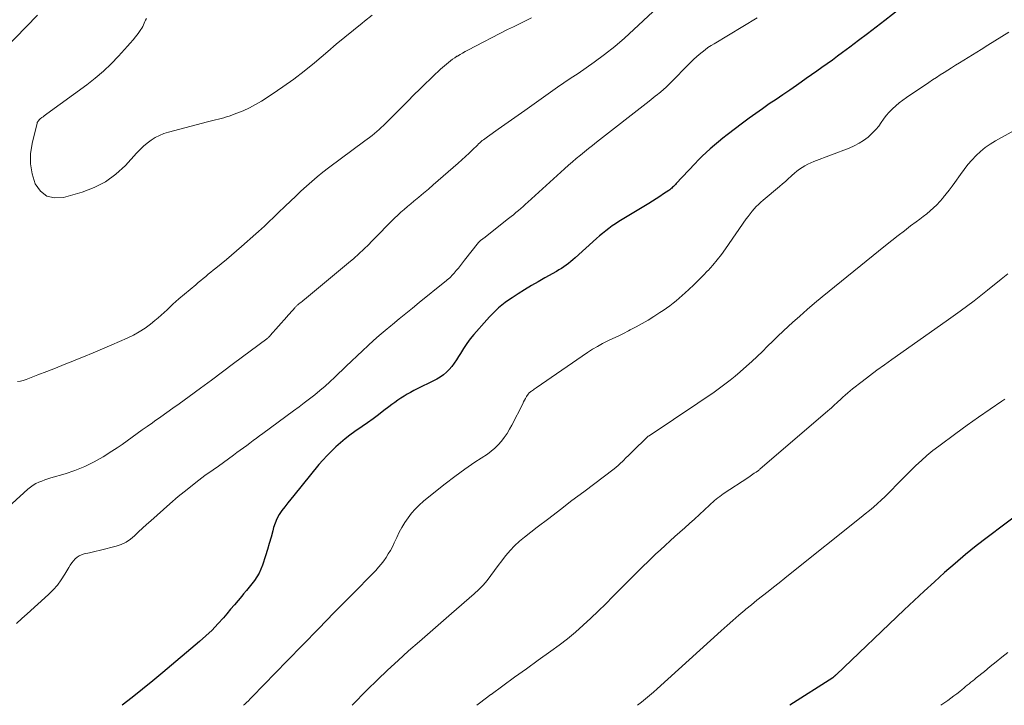
# Model space of a CAD drawing. Units: feet. Extents: x 1935000 to 1940039, y 549992 to 555000.
# Drawn here: x 1937299 to 1937448, y 550000 to 550104 of the extents above; entities that cross this region are included whole.
import ezdxf

# ---------------------------------------------------------------- set-up
doc = ezdxf.new("R2010")
doc.units = ezdxf.units.FT
doc.header["$LTSCALE"] = 100
doc.header["$MEASUREMENT"] = 0
doc.layers.add('CONTOUR INDEX', color=32, linetype='Continuous', lineweight=25)
doc.layers.add('CONTOUR INTERMEDIATE', color=40, linetype='Continuous', lineweight=15)

msp = doc.modelspace()

# ---------------------------------------------------------------- linework, layer by layer
at = {"layer": 'CONTOUR INDEX', "flags": 128}
for points, elevation in [([(1937432.57, 550105.25), (1937430.23, 550103.44), (1937428.92, 550102.43), (1937427.6, 550101.43), (1937426.28, 550100.43), (1937424.96, 550099.43), (1937423.86, 550098.61), (1937423.09, 550098.03), (1937422.31, 550097.46), (1937421.53, 550096.89), (1937420.74, 550096.33), (1937419.96, 550095.77), (1937419.17, 550095.21), (1937418.37, 550094.66), (1937417.58, 550094.11), (1937416.89, 550093.64), (1937415.87, 550092.94), (1937414.84, 550092.23), (1937413.81, 550091.53), (1937412.78, 550090.83), (1937411.76, 550090.12), (1937410.74, 550089.4), (1937409.74, 550088.67), (1937408.74, 550087.93), (1937406.39, 550086.15), (1937405.74, 550085.65), (1937405.1, 550085.13), (1937404.47, 550084.61), (1937403.85, 550084.07), (1937403.24, 550083.52), (1937402.64, 550082.96), (1937402.06, 550082.38), (1937401.5, 550081.79), (1937398.71, 550078.8), (1937398.58, 550078.66), (1937398.44, 550078.52), (1937398.31, 550078.39), (1937398.17, 550078.25), (1937398.03, 550078.12), (1937397.88, 550077.99), (1937397.73, 550077.87), (1937397.57, 550077.76), (1937396.79, 550077.24), (1937396.24, 550076.87), (1937395.68, 550076.51), (1937395.12, 550076.16), (1937394.55, 550075.81), (1937390.54, 550073.4), (1937390.03, 550073.08), (1937389.52, 550072.75), (1937389.02, 550072.4), (1937388.53, 550072.04), (1937388.05, 550071.67), (1937387.57, 550071.29), (1937387.11, 550070.9), (1937386.65, 550070.5), (1937383.42, 550067.59), (1937383.09, 550067.31), (1937382.76, 550067.03), (1937382.42, 550066.76), (1937382.07, 550066.49), (1937381.71, 550066.24), (1937381.35, 550066), (1937380.98, 550065.77), (1937380.6, 550065.55), (1937378.84, 550064.57), (1937377.82, 550063.98), (1937376.81, 550063.39), (1937375.8, 550062.77), (1937374.8, 550062.15), (1937373.89, 550061.57), (1937373.36, 550061.21), (1937372.84, 550060.84), (1937372.34, 550060.44), (1937371.86, 550060.03), (1937371.39, 550059.59), (1937370.93, 550059.15), (1937370.49, 550058.69), (1937370.06, 550058.21), (1937368.14, 550056.03), (1937367.58, 550055.34), (1937367.04, 550054.64), (1937366.55, 550053.91), (1937366.08, 550053.16), (1937365.79, 550052.67), (1937365.48, 550052.16), (1937365.14, 550051.67), (1937364.78, 550051.19), (1937364.39, 550050.72), (1937363.98, 550050.3), (1937363.53, 550049.91), (1937363.04, 550049.58), (1937362.53, 550049.28), (1937359.06, 550047.54), (1937358.56, 550047.27), (1937358.06, 550047), (1937357.58, 550046.7), (1937357.1, 550046.4), (1937356.63, 550046.08), (1937356.16, 550045.76), (1937355.71, 550045.42), (1937355.25, 550045.08), (1937354.53, 550044.52), (1937353.71, 550043.9), (1937352.89, 550043.29), (1937352.06, 550042.69), (1937351.22, 550042.1), (1937350.14, 550041.35), (1937349.39, 550040.8), (1937348.66, 550040.24), (1937347.95, 550039.65), (1937347.25, 550039.03), (1937346.58, 550038.39), (1937345.93, 550037.74), (1937345.31, 550037.05), (1937344.71, 550036.35), (1937340.92, 550031.71), (1937340.46, 550031.14), (1937340.01, 550030.57), (1937339.56, 550029.99), (1937339.11, 550029.41), (1937338.71, 550028.81), (1937338.35, 550028.19), (1937338.08, 550027.53), (1937337.85, 550026.84), (1937337.72, 550026.35), (1937337.46, 550025.4), (1937337.19, 550024.45), (1937336.91, 550023.51), (1937336.62, 550022.57), (1937336.17, 550021.15), (1937335.94, 550020.54), (1937335.67, 550019.95), (1937335.34, 550019.4), (1937334.97, 550018.87), (1937334.57, 550018.35), (1937334.16, 550017.84), (1937333.74, 550017.34), (1937333.32, 550016.83), (1937333.05, 550016.5), (1937332.48, 550015.83), (1937331.92, 550015.17), (1937331.36, 550014.5), (1937330.79, 550013.84), (1937330.27, 550013.23), (1937329.42, 550012.29), (1937328.54, 550011.37), (1937327.62, 550010.5), (1937326.67, 550009.66), (1937321.11, 550004.96), (1937319.58, 550003.69), (1937318.04, 550002.43), (1937316.49, 550001.19), (1937314.98, 550000)], 1040), ([(1937451.04, 550029.35), (1937445.72, 550025.36), (1937444.07, 550024.09), (1937442.44, 550022.78), (1937440.85, 550021.44), (1937439.27, 550020.07), (1937437.73, 550018.67), (1937436.19, 550017.26), (1937434.66, 550015.84), (1937433.14, 550014.4), (1937422.94, 550004.67), (1937422.86, 550004.59), (1937422.77, 550004.52), (1937422.69, 550004.44), (1937422.61, 550004.37), (1937422.46, 550004.24), (1937422.37, 550004.17), (1937415.88, 550000)], 1020)]:
    msp.add_lwpolyline(points, dxfattribs=dict(at, elevation=elevation))
at = {"layer": 'CONTOUR INTERMEDIATE', "flags": 128}
for points, elevation in [([(1937395.16, 550104.76), (1937392.32, 550102.06), (1937390.89, 550100.76), (1937389.41, 550099.5), (1937387.89, 550098.31), (1937386.32, 550097.17), (1937383.88, 550095.46), (1937383.49, 550095.2), (1937383.1, 550094.93), (1937382.7, 550094.67), (1937382.31, 550094.42), (1937381.91, 550094.16), (1937381.51, 550093.9), (1937381.13, 550093.63), (1937380.74, 550093.36), (1937375.85, 550089.87), (1937374.84, 550089.15), (1937373.83, 550088.43), (1937372.82, 550087.72), (1937371.8, 550087.01), (1937370.16, 550085.88), (1937369.96, 550085.74), (1937369.76, 550085.59), (1937369.57, 550085.44), (1937369.38, 550085.29), (1937369.19, 550085.13), (1937369.01, 550084.97), (1937368.82, 550084.8), (1937368.65, 550084.63), (1937367.93, 550083.93), (1937367.39, 550083.41), (1937366.84, 550082.9), (1937366.29, 550082.4), (1937365.73, 550081.9), (1937361.97, 550078.61), (1937361.25, 550077.98), (1937360.52, 550077.36), (1937359.79, 550076.75), (1937359.06, 550076.14), (1937358.59, 550075.75), (1937358.09, 550075.33), (1937357.59, 550074.91), (1937357.1, 550074.48), (1937356.62, 550074.04), (1937356.14, 550073.6), (1937355.67, 550073.15), (1937355.21, 550072.69), (1937354.76, 550072.22), (1937354.66, 550072.12), (1937354.17, 550071.59), (1937353.67, 550071.07), (1937353.16, 550070.56), (1937352.65, 550070.04), (1937352.22, 550069.61), (1937351.48, 550068.89), (1937350.73, 550068.19), (1937349.96, 550067.5), (1937349.18, 550066.84), (1937342.5, 550061.29), (1937342.33, 550061.16), (1937342.17, 550061.02), (1937342, 550060.89), (1937341.84, 550060.76), (1937341.66, 550060.62), (1937341.58, 550060.55), (1937341.5, 550060.49), (1937341.43, 550060.42), (1937341.35, 550060.35), (1937341.28, 550060.28), (1937341.2, 550060.2), (1937341.13, 550060.13), (1937341.06, 550060.05), (1937340.75, 550059.7), (1937340.52, 550059.45), (1937340.29, 550059.2), (1937340.07, 550058.95), (1937339.85, 550058.69), (1937337.34, 550055.85), (1937337.28, 550055.78), (1937337.22, 550055.72), (1937337.16, 550055.66), (1937337.1, 550055.6), (1937337.03, 550055.54), (1937336.97, 550055.48), (1937336.9, 550055.43), (1937336.83, 550055.37), (1937331.81, 550051.61), (1937330.14, 550050.36), (1937328.46, 550049.12), (1937326.78, 550047.88), (1937325.1, 550046.66), (1937323.56, 550045.55), (1937322.64, 550044.88), (1937321.71, 550044.22), (1937320.78, 550043.56), (1937319.85, 550042.91), (1937319.52, 550042.67), (1937318.76, 550042.13), (1937318, 550041.59), (1937317.24, 550041.04), (1937316.49, 550040.48), (1937315.74, 550039.93), (1937314.98, 550039.39), (1937314.2, 550038.87), (1937313.42, 550038.37), (1937312.1, 550037.55), (1937310.72, 550036.76), (1937309.3, 550036.05), (1937307.83, 550035.47), (1937306.32, 550034.96), (1937304.19, 550034.34), (1937303.73, 550034.2), (1937303.26, 550034.04), (1937302.81, 550033.87), (1937302.35, 550033.69), (1937301.91, 550033.49), (1937301.49, 550033.25), (1937301.1, 550032.97), (1937300.72, 550032.67), (1937294.15, 550026.69)], 1048), ([(1937297.1, 550099.04), (1937302.14, 550104.23)], 1052), ([(1937352.73, 550104.24), (1937351.6, 550103.36), (1937351.22, 550103.05), (1937349.91, 550102), (1937348.62, 550100.93), (1937347.33, 550099.86), (1937346.05, 550098.78), (1937344.01, 550097.04), (1937342.46, 550095.78), (1937340.89, 550094.56), (1937339.27, 550093.4), (1937337.61, 550092.29), (1937336.01, 550091.26), (1937335.12, 550090.73), (1937334.21, 550090.24), (1937333.26, 550089.81), (1937332.3, 550089.43), (1937331.14, 550089.01), (1937330.74, 550088.87), (1937330.33, 550088.74), (1937329.92, 550088.62), (1937329.51, 550088.52), (1937329.09, 550088.42), (1937328.68, 550088.32), (1937328.26, 550088.22), (1937327.85, 550088.11), (1937321.97, 550086.58), (1937321.27, 550086.36), (1937320.6, 550086.09), (1937319.96, 550085.75), (1937319.34, 550085.36), (1937318.76, 550084.91), (1937318.19, 550084.45), (1937317.66, 550083.94), (1937317.15, 550083.42), (1937315.44, 550081.56), (1937314, 550080.23), (1937312.45, 550079.08), (1937310.73, 550078.2), (1937308.9, 550077.5), (1937306.09, 550076.69), (1937304.74, 550076.63), (1937303.55, 550076.91), (1937302.6, 550077.67), (1937301.8, 550078.77), (1937301.35, 550080.26), (1937301.09, 550081.77), (1937301.12, 550083.3), (1937301.34, 550084.85), (1937302.09, 550087.92), (1937302.11, 550087.98), (1937302.13, 550088.04), (1937302.16, 550088.1), (1937302.19, 550088.16), (1937302.22, 550088.21), (1937302.26, 550088.26), (1937302.3, 550088.31), (1937302.34, 550088.36), (1937302.36, 550088.38), (1937302.41, 550088.44), (1937302.47, 550088.49), (1937302.53, 550088.54), (1937302.59, 550088.59), (1937302.82, 550088.78), (1937303, 550088.91), (1937303.18, 550089.05), (1937303.36, 550089.19), (1937303.55, 550089.32), (1937309.61, 550093.73), (1937310.89, 550094.72), (1937312.13, 550095.77), (1937313.3, 550096.89), (1937314.43, 550098.06), (1937315.78, 550099.54), (1937316.19, 550100.02), (1937316.6, 550100.5), (1937316.99, 550100.99), (1937317.36, 550101.49), (1937317.79, 550102.07), (1937317.94, 550102.3), (1937318.07, 550102.53), (1937318.18, 550102.77), (1937318.28, 550103.02), (1937318.38, 550103.27), (1937318.49, 550103.51), (1937318.62, 550103.74)], 1056), ([(1937410.93, 550103.85), (1937404.44, 550099.94), (1937403.97, 550099.65), (1937403.51, 550099.34), (1937403.07, 550099.02), (1937402.62, 550098.68), (1937402.2, 550098.33), (1937401.78, 550097.96), (1937401.37, 550097.59), (1937400.98, 550097.2), (1937397.61, 550093.79), (1937397.43, 550093.61), (1937397.25, 550093.44), (1937397.07, 550093.27), (1937396.88, 550093.1), (1937396.69, 550092.93), (1937396.5, 550092.76), (1937396.31, 550092.6), (1937396.11, 550092.45), (1937395.87, 550092.26), (1937395.55, 550092.02), (1937395.24, 550091.77), (1937394.92, 550091.52), (1937394.6, 550091.27), (1937386.66, 550085.06), (1937386.05, 550084.58), (1937385.43, 550084.09), (1937384.82, 550083.6), (1937384.22, 550083.1), (1937383.61, 550082.6), (1937383.02, 550082.09), (1937382.43, 550081.58), (1937381.84, 550081.06), (1937376.28, 550076.01), (1937375.92, 550075.69), (1937375.56, 550075.37), (1937375.21, 550075.05), (1937374.85, 550074.74), (1937374.49, 550074.42), (1937374.12, 550074.11), (1937373.75, 550073.81), (1937373.38, 550073.51), (1937369.62, 550070.55), (1937369.55, 550070.5), (1937369.48, 550070.45), (1937369.41, 550070.4), (1937369.34, 550070.35), (1937369.26, 550070.3), (1937369.19, 550070.25), (1937369.13, 550070.2), (1937369.06, 550070.15), (1937369, 550070.09), (1937368.94, 550070.03), (1937368.88, 550069.97), (1937368.83, 550069.9), (1937366.73, 550067.23), (1937366.42, 550066.83), (1937366.1, 550066.44), (1937365.78, 550066.05), (1937365.46, 550065.67), (1937365.12, 550065.26), (1937364.96, 550065.08), (1937364.8, 550064.91), (1937364.64, 550064.74), (1937364.47, 550064.58), (1937364.29, 550064.42), (1937364.11, 550064.27), (1937363.93, 550064.11), (1937363.75, 550063.96), (1937359.84, 550060.82), (1937358.83, 550060.01), (1937357.82, 550059.19), (1937356.81, 550058.36), (1937355.81, 550057.54), (1937355.56, 550057.34), (1937354.69, 550056.6), (1937353.82, 550055.86), (1937352.97, 550055.1), (1937352.13, 550054.34), (1937351.3, 550053.56), (1937350.47, 550052.78), (1937349.64, 550051.99), (1937348.82, 550051.21), (1937347.1, 550049.56), (1937346.36, 550048.88), (1937345.62, 550048.21), (1937344.85, 550047.56), (1937344.08, 550046.92), (1937343.29, 550046.3), (1937342.49, 550045.68), (1937341.69, 550045.07), (1937340.88, 550044.48), (1937336.23, 550041.07), (1937335.74, 550040.7), (1937335.25, 550040.34), (1937334.76, 550039.98), (1937334.27, 550039.62), (1937333.78, 550039.26), (1937333.29, 550038.9), (1937332.8, 550038.54), (1937332.31, 550038.18), (1937331.78, 550037.79), (1937331.02, 550037.24), (1937330.26, 550036.69), (1937329.5, 550036.14), (1937328.74, 550035.59), (1937327.48, 550034.69), (1937326.11, 550033.67), (1937324.76, 550032.62), (1937323.44, 550031.54), (1937322.15, 550030.42), (1937319.28, 550027.87), (1937318.66, 550027.31), (1937318.05, 550026.75), (1937317.44, 550026.18), (1937316.84, 550025.6), (1937316.21, 550025.08), (1937315.54, 550024.63), (1937314.8, 550024.29), (1937314.03, 550024.02), (1937313.27, 550023.82), (1937312.47, 550023.62), (1937311.66, 550023.42), (1937310.85, 550023.23), (1937310.04, 550023.04), (1937309.21, 550022.86), (1937308.83, 550022.74), (1937308.48, 550022.59), (1937308.16, 550022.37), (1937307.86, 550022.11), (1937307.6, 550021.81), (1937307.34, 550021.5), (1937307.11, 550021.17), (1937306.9, 550020.83), (1937306.3, 550019.8), (1937305.76, 550018.96), (1937305.18, 550018.16), (1937304.52, 550017.42), (1937303.82, 550016.72), (1937300.62, 550013.83), (1937299.81, 550013.1), (1937298.99, 550012.37)], 1044), ([(1937376.85, 550103.84), (1937375.94, 550103.4), (1937375.03, 550102.96), (1937374.13, 550102.51), (1937373.23, 550102.06), (1937367.21, 550098.94), (1937366.81, 550098.74), (1937366.42, 550098.52), (1937366.04, 550098.3), (1937365.65, 550098.07), (1937365.57, 550098.03), (1937365.24, 550097.81), (1937364.91, 550097.59), (1937364.59, 550097.36), (1937364.27, 550097.11), (1937363.96, 550096.86), (1937363.66, 550096.6), (1937363.36, 550096.34), (1937363.07, 550096.07), (1937362.72, 550095.76), (1937362.26, 550095.32), (1937361.8, 550094.89), (1937361.34, 550094.45), (1937360.89, 550094.01), (1937359.96, 550093.09), (1937359.05, 550092.19), (1937358.14, 550091.28), (1937357.23, 550090.37), (1937356.32, 550089.46), (1937354.46, 550087.59), (1937354.13, 550087.27), (1937353.79, 550086.96), (1937353.44, 550086.66), (1937353.09, 550086.36), (1937352.73, 550086.08), (1937352.37, 550085.79), (1937352, 550085.51), (1937351.64, 550085.24), (1937346.17, 550081.18), (1937345.31, 550080.51), (1937344.45, 550079.83), (1937343.62, 550079.12), (1937342.8, 550078.4), (1937341.99, 550077.66), (1937341.19, 550076.91), (1937340.4, 550076.16), (1937339.61, 550075.4), (1937338.56, 550074.38), (1937338.14, 550073.98), (1937337.72, 550073.57), (1937337.3, 550073.17), (1937336.88, 550072.77), (1937336.45, 550072.37), (1937336.02, 550071.98), (1937335.59, 550071.58), (1937335.16, 550071.2), (1937333.02, 550069.3), (1937332.26, 550068.64), (1937331.49, 550067.98), (1937330.71, 550067.33), (1937329.93, 550066.69), (1937329.13, 550066.03), (1937328.74, 550065.72), (1937328.36, 550065.41), (1937327.98, 550065.1), (1937327.6, 550064.79), (1937327.21, 550064.48), (1937326.83, 550064.16), (1937326.46, 550063.85), (1937326.08, 550063.53), (1937323.55, 550061.38), (1937323.09, 550060.98), (1937322.63, 550060.58), (1937322.19, 550060.16), (1937321.75, 550059.75), (1937321.3, 550059.33), (1937320.85, 550058.92), (1937320.39, 550058.52), (1937319.92, 550058.13), (1937319.25, 550057.59), (1937318.42, 550056.98), (1937317.55, 550056.41), (1937316.65, 550055.91), (1937315.72, 550055.46), (1937313.38, 550054.44), (1937311.97, 550053.83), (1937310.56, 550053.24), (1937309.14, 550052.65), (1937307.72, 550052.08), (1937307.52, 550052), (1937306.2, 550051.47), (1937304.88, 550050.95), (1937303.56, 550050.43), (1937302.23, 550049.92), (1937300.44, 550049.22), (1937300.01, 550049.07), (1937299.57, 550048.96), (1937299.13, 550048.89)], 1052), ([(1937448.97, 550101.67), (1937447.93, 550101.01), (1937446.88, 550100.35), (1937445.83, 550099.7), (1937444.79, 550099.05), (1937441.51, 550097.04), (1937440.92, 550096.68), (1937440.34, 550096.31), (1937439.77, 550095.95), (1937439.19, 550095.58), (1937438.61, 550095.21), (1937438.04, 550094.83), (1937437.47, 550094.46), (1937436.9, 550094.08), (1937433.5, 550091.82), (1937432.94, 550091.42), (1937432.4, 550091), (1937431.88, 550090.55), (1937431.38, 550090.08), (1937431.33, 550090.04), (1937430.88, 550089.57), (1937430.45, 550089.07), (1937430.06, 550088.55), (1937429.69, 550088.01), (1937429.31, 550087.48), (1937428.9, 550086.97), (1937428.45, 550086.5), (1937427.97, 550086.06), (1937427.7, 550085.84), (1937427.04, 550085.34), (1937426.36, 550084.89), (1937425.63, 550084.51), (1937424.87, 550084.18), (1937419.49, 550082.12), (1937419.04, 550081.93), (1937418.6, 550081.72), (1937418.17, 550081.49), (1937417.75, 550081.24), (1937417.34, 550080.96), (1937416.95, 550080.67), (1937416.57, 550080.36), (1937416.2, 550080.03), (1937416.07, 550079.91), (1937415.64, 550079.52), (1937415.21, 550079.13), (1937414.77, 550078.75), (1937414.33, 550078.38), (1937411.85, 550076.31), (1937411.49, 550075.99), (1937411.14, 550075.67), (1937410.81, 550075.33), (1937410.48, 550074.98), (1937410.17, 550074.62), (1937409.87, 550074.25), (1937409.58, 550073.86), (1937409.3, 550073.48), (1937406.17, 550068.95), (1937405.56, 550068.1), (1937404.92, 550067.27), (1937404.24, 550066.48), (1937403.54, 550065.7), (1937403.46, 550065.62), (1937402.77, 550064.9), (1937402.07, 550064.2), (1937401.36, 550063.51), (1937400.64, 550062.83), (1937400.08, 550062.3), (1937399.63, 550061.89), (1937399.17, 550061.49), (1937398.71, 550061.1), (1937398.23, 550060.72), (1937397.75, 550060.35), (1937397.26, 550059.99), (1937396.76, 550059.65), (1937396.25, 550059.31), (1937395.32, 550058.73), (1937394.45, 550058.19), (1937393.56, 550057.67), (1937392.67, 550057.18), (1937391.76, 550056.7), (1937391.5, 550056.57), (1937390.72, 550056.17), (1937389.93, 550055.78), (1937389.14, 550055.4), (1937388.35, 550055.03), (1937387.57, 550054.64), (1937386.8, 550054.22), (1937386.05, 550053.77), (1937385.32, 550053.29), (1937377.55, 550047.94), (1937377.41, 550047.84), (1937377.26, 550047.74), (1937377.12, 550047.64), (1937376.97, 550047.54), (1937376.81, 550047.43), (1937376.75, 550047.38), (1937376.68, 550047.33), (1937376.62, 550047.29), (1937376.55, 550047.24), (1937376.49, 550047.18), (1937376.44, 550047.13), (1937376.39, 550047.07), (1937376.34, 550047), (1937376.1, 550046.62), (1937375.94, 550046.35), (1937375.79, 550046.09), (1937375.64, 550045.82), (1937375.5, 550045.55), (1937373.85, 550042.32), (1937373.5, 550041.69), (1937373.13, 550041.07), (1937372.71, 550040.47), (1937372.28, 550039.89), (1937371.8, 550039.35), (1937371.29, 550038.84), (1937370.74, 550038.38), (1937370.16, 550037.95), (1937368.28, 550036.71), (1937366.75, 550035.66), (1937365.24, 550034.58), (1937363.76, 550033.46), (1937362.31, 550032.31), (1937360.5, 550030.82), (1937359.86, 550030.25), (1937359.25, 550029.65), (1937358.69, 550029), (1937358.17, 550028.32), (1937357.69, 550027.61), (1937357.24, 550026.88), (1937356.83, 550026.13), (1937356.46, 550025.36), (1937356.07, 550024.52), (1937355.8, 550023.96), (1937355.51, 550023.4), (1937355.19, 550022.86), (1937354.85, 550022.33), (1937354.49, 550021.82), (1937354.11, 550021.32), (1937353.7, 550020.85), (1937353.28, 550020.38), (1937349.41, 550016.43), (1937347.03, 550014), (1937344.66, 550011.57), (1937342.29, 550009.14), (1937339.92, 550006.71), (1937334.61, 550001.27), (1937334.33, 550000.98), (1937334.04, 550000.69), (1937333.75, 550000.41), (1937333.45, 550000.12), (1937333.32, 550000)], 1036), ([(1937455.63, 550090.03), (1937446.96, 550085.25), (1937446.17, 550084.77), (1937445.41, 550084.25), (1937444.7, 550083.66), (1937444.03, 550083.04), (1937443.39, 550082.36), (1937442.78, 550081.67), (1937442.21, 550080.94), (1937441.67, 550080.19), (1937440.84, 550078.99), (1937440.42, 550078.4), (1937439.98, 550077.81), (1937439.53, 550077.24), (1937439.08, 550076.68), (1937439.01, 550076.61), (1937438.56, 550076.1), (1937438.1, 550075.61), (1937437.61, 550075.14), (1937437.1, 550074.7), (1937436.58, 550074.26), (1937436.05, 550073.84), (1937435.52, 550073.43), (1937434.98, 550073.02), (1937434.14, 550072.4), (1937433.19, 550071.68), (1937432.24, 550070.95), (1937431.29, 550070.21), (1937430.36, 550069.47), (1937420.77, 550061.68), (1937419.62, 550060.73), (1937418.49, 550059.77), (1937417.37, 550058.79), (1937416.27, 550057.8), (1937415.7, 550057.28), (1937414.89, 550056.53), (1937414.09, 550055.78), (1937413.31, 550055.01), (1937412.52, 550054.23), (1937411.74, 550053.46), (1937410.95, 550052.7), (1937410.14, 550051.95), (1937409.32, 550051.21), (1937408.39, 550050.39), (1937407.63, 550049.74), (1937406.86, 550049.11), (1937406.07, 550048.49), (1937405.26, 550047.9), (1937404.45, 550047.32), (1937403.63, 550046.74), (1937402.8, 550046.18), (1937401.97, 550045.62), (1937394.6, 550040.7), (1937394.54, 550040.66), (1937394.49, 550040.63), (1937394.44, 550040.59), (1937394.38, 550040.54), (1937394.33, 550040.5), (1937394.28, 550040.46), (1937394.23, 550040.41), (1937394.18, 550040.37), (1937392.27, 550038.5), (1937391.89, 550038.12), (1937391.5, 550037.74), (1937391.11, 550037.36), (1937390.72, 550036.98), (1937390.14, 550036.42), (1937390.04, 550036.33), (1937389.94, 550036.23), (1937389.84, 550036.14), (1937389.74, 550036.05), (1937389.64, 550035.97), (1937389.53, 550035.88), (1937389.43, 550035.8), (1937389.32, 550035.71), (1937384.72, 550032.25), (1937382.95, 550030.92), (1937381.2, 550029.58), (1937379.44, 550028.24), (1937377.69, 550026.89), (1937375.75, 550025.4), (1937375, 550024.77), (1937374.28, 550024.11), (1937373.61, 550023.4), (1937372.97, 550022.65), (1937372.91, 550022.57), (1937372.34, 550021.84), (1937371.77, 550021.1), (1937371.22, 550020.35), (1937370.67, 550019.6), (1937370.11, 550018.86), (1937369.51, 550018.15), (1937368.87, 550017.49), (1937368.19, 550016.86), (1937364.74, 550013.86), (1937363.12, 550012.45), (1937361.5, 550011.04), (1937359.88, 550009.63), (1937358.26, 550008.21), (1937356.66, 550006.78), (1937355.08, 550005.32), (1937353.54, 550003.83), (1937352.01, 550002.32), (1937349.73, 550000)], 1032), ([(1937448.81, 550065.18), (1937447.82, 550064.37), (1937445.78, 550062.72), (1937443.72, 550061.11), (1937441.61, 550059.54), (1937439.49, 550058.01), (1937431.3, 550052.23), (1937430.17, 550051.42), (1937429.04, 550050.6), (1937427.92, 550049.76), (1937426.82, 550048.91), (1937425.37, 550047.78), (1937425, 550047.49), (1937424.63, 550047.18), (1937424.27, 550046.87), (1937423.91, 550046.55), (1937423.73, 550046.39), (1937423.47, 550046.15), (1937423.21, 550045.91), (1937422.94, 550045.66), (1937422.68, 550045.42), (1937422.42, 550045.18), (1937422.16, 550044.94), (1937421.89, 550044.7), (1937421.62, 550044.46), (1937411.36, 550035.65), (1937411.29, 550035.59), (1937411.22, 550035.53), (1937411.15, 550035.48), (1937411.08, 550035.42), (1937411, 550035.37), (1937410.93, 550035.31), (1937410.85, 550035.26), (1937410.78, 550035.21), (1937410.51, 550035.04), (1937410.3, 550034.9), (1937410.09, 550034.76), (1937409.88, 550034.62), (1937409.67, 550034.48), (1937405.83, 550031.94), (1937405.55, 550031.75), (1937405.28, 550031.56), (1937405.01, 550031.35), (1937404.75, 550031.14), (1937404.49, 550030.92), (1937404.23, 550030.7), (1937403.98, 550030.48), (1937403.73, 550030.25), (1937401.45, 550028.14), (1937400.73, 550027.47), (1937399.99, 550026.8), (1937399.26, 550026.14), (1937398.52, 550025.48), (1937397.78, 550024.82), (1937397.04, 550024.16), (1937396.32, 550023.48), (1937395.6, 550022.81), (1937394.65, 550021.91), (1937393.47, 550020.77), (1937392.29, 550019.62), (1937391.13, 550018.46), (1937389.97, 550017.29), (1937389.15, 550016.45), (1937388.05, 550015.33), (1937386.93, 550014.23), (1937385.79, 550013.16), (1937384.64, 550012.09), (1937383.46, 550011.06), (1937382.26, 550010.05), (1937381.02, 550009.09), (1937379.76, 550008.16), (1937377.86, 550006.81), (1937376.07, 550005.53), (1937374.28, 550004.25), (1937372.5, 550002.95), (1937370.72, 550001.65), (1937370.69, 550001.64), (1937368.96, 550000.31), (1937368.58, 550000)], 1028), ([(1937448.37, 550046.24), (1937447.92, 550045.94), (1937446.17, 550044.74), (1937444.42, 550043.53), (1937442.7, 550042.3), (1937440.98, 550041.05), (1937438.4, 550039.16), (1937437.5, 550038.47), (1937436.61, 550037.75), (1937435.76, 550037), (1937434.92, 550036.23), (1937434.83, 550036.14), (1937434.06, 550035.38), (1937433.3, 550034.63), (1937432.55, 550033.86), (1937431.8, 550033.08), (1937431.43, 550032.69), (1937430.87, 550032.11), (1937430.3, 550031.55), (1937429.71, 550031), (1937429.12, 550030.46), (1937428.51, 550029.94), (1937427.9, 550029.41), (1937427.28, 550028.9), (1937426.66, 550028.4), (1937415.95, 550019.85), (1937415.11, 550019.19), (1937414.27, 550018.52), (1937413.43, 550017.86), (1937412.59, 550017.19), (1937411.75, 550016.53), (1937410.91, 550015.86), (1937410.08, 550015.18), (1937409.25, 550014.5), (1937409.08, 550014.36), (1937408.18, 550013.6), (1937407.28, 550012.83), (1937406.39, 550012.05), (1937405.5, 550011.26), (1937395.83, 550002.51), (1937395.25, 550001.99), (1937394.66, 550001.48), (1937394.06, 550000.98), (1937393.45, 550000.48), (1937392.84, 550000)], 1024), ([(1937448.81, 550007.99), (1937447.93, 550007.27), (1937447.05, 550006.55), (1937446.17, 550005.84), (1937445.29, 550005.12), (1937444.06, 550004.13), (1937443.79, 550003.91), (1937443.52, 550003.69), (1937443.25, 550003.47), (1937442.98, 550003.26), (1937442.71, 550003.04), (1937442.45, 550002.82), (1937442.18, 550002.6), (1937441.91, 550002.38), (1937441.57, 550002.1), (1937441.12, 550001.75), (1937440.67, 550001.41), (1937440.22, 550001.07), (1937439.75, 550000.74), (1937438.69, 550000)], 1016)]:
    msp.add_lwpolyline(points, dxfattribs=dict(at, elevation=elevation))

doc.saveas('drawing.dxf')
